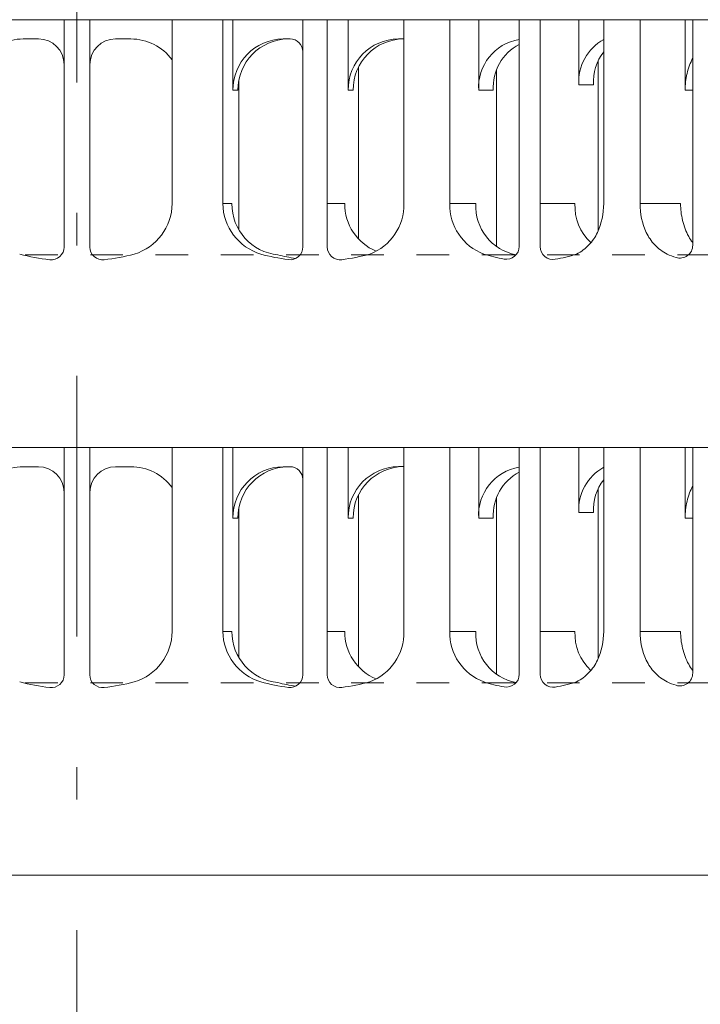
# Model space of a CAD drawing. Units: millimetres. Extents: x -3244 to -406, y 22688 to 24333.
# Drawn here: x -2967 to -2965, y 24188 to 24191 of the extents above; entities that cross this region are included whole.
import ezdxf

# ---------------------------------------------------------------- set-up
doc = ezdxf.new("R2010")
doc.units = ezdxf.units.MM
doc.linetypes.add('ACAD_ISO03W100', pattern=[30, 12, -18])
doc.linetypes.add('DASHDOT2', pattern=[0.5, 0.25, -0.125, 0, -0.125])
doc.layers.add('TOPWET_ZAKLAD_TENKOU', color=142, linetype='Continuous', lineweight=9)

# ---------------------------------------------------------------- blocks, each defined once
blk = doc.blocks.new('TWOK_v150')
at = {"layer": 'TOPWET_ZAKLAD_TENKOU', "transparency": 33554687}
for p, q in [((-59.99999999998545, 51.66000000026816, 5.817241799377266e-09), (60.00000000013461, 51.66000000026816, 5.842659689392245e-09)), ((-60.00000000005821, 51.66000000038821, 5.829950744384738e-09), (60.00000000006185, 51.6600000001481, 5.829950744384738e-09)), ((47.35439205584953, 46.16000000026088, 5.829950744384754e-09), (47.35439205586044, 51.66000000026816, 5.829950744384754e-09)), ((-60.00000000002183, 18.33000000014636, 5.817241799377266e-09), (60.00000000009823, 18.33000000014636, 5.842659689392245e-09)), ((-60.00000000002183, 18.33000000026641, 5.829950744384754e-09), (60.00000000009823, 18.3300000000263, 5.829950744384754e-09)), ((47.35439205581315, 12.83000000013908, 5.829950744384754e-09), (47.35439205582406, 18.33000000014636, 5.829950744384754e-09)), ((-60.00000000005821, -14.99999999985539, 5.829950744384754e-09), (60.00000000006185, -15.0000000000955, 5.829950744384754e-09))]:
    blk.add_line(p, q, dxfattribs=at)
at = {"layer": 'TOPWET_ZAKLAD_TENKOU', "ltscale": 40, "transparency": 33554687}
for p, q in [((-0.9999999999254214, 33.94891479563648, 5.829947022201866e-09), (-0.9999999999254214, 51.66000000026816, 5.829950744384754e-09)), ((-0.9999999999254214, 51.66000000026816, 5.829950744384754e-09), (1.000000000074579, 51.66000000026816, 5.829950744384754e-09)), ((1.000000000074579, 33.94891479564376, 5.829947022201866e-09), (1.000000000074579, 51.66000000026816, 5.829950744384754e-09)), ((17.58738782581167, 33.95757176482857, 5.829947398815602e-09), (17.58738782581167, 51.66000000026816, 5.829950744384754e-09)), ((17.58738782581167, 51.66000000026816, 5.829950744384754e-09), (21.11362592991281, 51.66000000026816, 5.829947508213139e-09)), ((19.48950085840261, 33.95358226507506, 5.829951789306275e-09), (19.48950085840261, 51.66000000026816, 5.829950744384754e-09)), ((21.11362592779551, 46.16529500398156, 5.815382383975719e-09), (21.11362592991281, 51.66000000026816, 5.829947508213139e-09)), ((34.4340589261883, 33.99056712741276, 5.679399380053973e-09), (34.4340589261883, 51.66000000026816, 5.82994754354837e-09)), ((34.4340589261883, 51.66000000026816, 5.829950744384754e-09), (39.07716971312402, 51.66000000026816, 5.829946976201964e-09)), ((36.07123358137869, 33.97727401775319, 5.838080344137998e-09), (36.07123358137869, 51.66000000026816, 5.829947402705012e-09)), ((39.07716971321315, 46.58975094368634, 5.829950790441796e-09), (39.07716971312402, 51.66000000026816, 5.829946976201964e-09)), ((47.94649213377124, 34.08339838611846, 5.776996261643523e-09), (47.94649213377124, 51.66000000026816, 5.829947540781725e-09)), ((47.94649213377124, 51.66000000026816, 5.829950744384754e-09), (52.31485840131245, 51.66000000026816, 5.829950744384754e-09)), ((16.4436578476998, 50.16000000026088, 5.834371496107111e-09), (16.58738782581167, 50.16000000026088, 5.833815547575327e-09)), ((40.58013777927772, 35.20516992061584, 5.829946762950439e-09), (40.58013777927772, 48.45343347162543, 5.829946762950439e-09)), ((21.92568846582071, 34.55897529574122, 5.829951167522859e-09), (21.92568846582071, 47.97889951714296, 5.829946762950439e-09)), ((21.50489048745294, 46.16529500400338, 5.819805105596371e-09), (21.11362592991281, 46.16529500398156, 5.815382383999658e-09)), ((40.21266368475699, 46.58975094367906, 5.829950790632937e-09), (39.07716971312402, 46.58975094368634, 5.829950790441796e-09)), ((-0.9999999999618012, 0.6189147955146836, 5.829947022201866e-09), (-0.9999999999618012, 18.33000000014636, 5.829950744384754e-09)), ((-0.9999999999618012, 18.33000000014636, 5.829950744384754e-09), (1.000000000038199, 18.33000000014636, 5.829950744384754e-09)), ((1.000000000038199, 0.6189147955219596, 5.829947022201866e-09), (1.000000000038199, 18.33000000014636, 5.829950744384754e-09)), ((17.58738782577529, 0.6275717647067722, 5.829947398815602e-09), (17.58738782577529, 18.33000000014636, 5.829950744384754e-09)), ((17.58738782577529, 18.33000000014636, 5.829950744384754e-09), (21.11362592987643, 18.33000000014636, 5.829947508213139e-09)), ((19.48950085836623, 0.6235822649532565, 5.829951789306275e-09), (19.48950085836623, 18.33000000014636, 5.829950744384754e-09)), ((21.11362592775913, 12.83529500385976, 5.815382383975719e-09), (21.11362592987643, 18.33000000014636, 5.829947508213139e-09)), ((34.43405892615192, 0.6605671272909603, 5.679399380053973e-09), (34.43405892615192, 18.33000000014636, 5.82994754354837e-09)), ((34.43405892615192, 18.33000000014636, 5.829950744384754e-09), (39.07716971308764, 18.33000000014636, 5.829946976201964e-09)), ((36.07123358134231, 0.6472740176313891, 5.838080344137998e-09), (36.07123358134231, 18.33000000014636, 5.829947402705012e-09)), ((39.07716971317677, 13.25975094356454, 5.829950790441796e-09), (39.07716971308764, 18.33000000014636, 5.829946976201964e-09)), ((47.94649213373486, 0.7533983859966611, 5.776996261643523e-09), (47.94649213373486, 18.33000000014636, 5.829947540781725e-09)), ((47.94649213373486, 18.33000000014636, 5.829950744384754e-09), (52.31485840127607, 18.33000000014636, 5.829950744384754e-09)), ((16.44365784766342, 16.83000000013908, 5.834371496107111e-09), (16.58738782577529, 16.83000000013908, 5.833815547575327e-09)), ((21.92568846578433, 1.228975295619421, 5.829951167522859e-09), (21.92568846578433, 14.64889951702116, 5.829946762950439e-09)), ((40.58013777924134, 1.875169920494045, 5.829946762950439e-09), (40.58013777924134, 15.12343347150363, 5.829946762950439e-09)), ((40.21266368472061, 13.25975094355726, 5.829950790632937e-09), (39.07716971308764, 13.25975094356454, 5.829950790441796e-09)), ((21.50489048741656, 12.83529500388158, 5.819805105596371e-09), (21.11362592987643, 12.83529500385976, 5.815382383999658e-09))]:
    blk.add_line(p, q, dxfattribs=at)
at = {"layer": 'TOPWET_ZAKLAD_TENKOU', "transparency": 33554687, "extrusion": (0, 1, 2.220446049250313e-16)}
for p, q in [((7.410691221319212, 51.66000000026816, 5.829950744384754e-09), (12.13880240095568, 51.66000000026816, 5.829950744384754e-09)), ((7.410691221319212, 51.66000000026816, 5.829950744384754e-09), (7.410691221321031, 37.33000000025186, 5.829952520741593e-09)), ((11.36144458370291, 37.33000000025186, 5.829950744384754e-09), (11.36144458373019, 51.66000000026816, 5.829950744384754e-09)), ((12.13880240095568, 51.66000000026816, 5.829950744384754e-09), (12.13880240094295, 46.16000000026088, 5.829950744384754e-09)), ((25.45741693616037, 51.66000000026816, 5.829950744384754e-09), (31.27742328532804, 51.66000000026088, 5.829950744384754e-09)), ((25.45741693616219, 37.33000000025186, 5.829950744384754e-09), (25.45741693616219, 51.66000000026816, 5.829950744384754e-09)), ((29.02144303291789, 37.33000000025186, 5.829950744384754e-09), (29.02144303291061, 51.66000000026816, 5.829950744384754e-09)), ((31.27742328532804, 51.66000000026816, 5.829950744384754e-09), (31.27742328532258, 46.16000000026088, 5.829950744384754e-09)), ((47.35439205586044, 51.66000000026816, 5.829950744384754e-09), (41.01219330897766, 51.66000000026816, 5.829950744384754e-09)), ((41.01219330897948, 37.33000000025186, 5.829950744384754e-09), (41.01219330897948, 51.66000000026816, 5.829950744384754e-09)), ((43.84062043372796, 37.33000000025186, 5.829950744384754e-09), (43.84062043372069, 51.66000000026816, 5.829950744384754e-09)), ((-2.999999999925421, 50.16000000026816, 5.829950744384754e-09), (-4.198697195397472, 50.16000000026816, 5.829950744384754e-09)), ((3.000000000074579, 50.16000000026816, 5.829950744384754e-09), (4.198697195548448, 50.16000000026816, 5.829950744384754e-09)), ((16.05095728266861, 50.16000000026816, 5.829950744384754e-09), (16.44365784768161, 50.16000000026088, 5.829950744384754e-09)), ((25.45741693616219, 50.16529500400338, 5.829950744384754e-09), (25.02578081163665, 50.16529500400338, 5.815386122186086e-09)), ((32.65336703081994, 47.72762639014672, 5.829950744384754e-09), (32.65336703081994, 33.96226881577149, 5.829950744384754e-09)), ((12.61292030401455, 46.97683525433513, 5.829950744384754e-09), (12.61292030401455, 43.077462921402, 5.829950744384754e-09)), ((12.13880240094295, 46.16000000026088, 5.829950744384754e-09), (12.53006695848308, 46.16000000026088, 5.829950744384754e-09)), ((31.27742328532258, 46.16000000026088, 5.829950744384754e-09), (32.41291725695555, 46.16000000026088, 5.829950744384754e-09)), ((47.35439205584953, 46.16000000026088, 5.829950744384754e-09), (47.94649213377124, 46.16000000026088, 5.829950744384754e-09)), ((12.61292030401455, 43.077462921402, 5.829950744384754e-09), (12.61292030401455, 35.28477134496188, 5.829950744384754e-09)), ((11.36144458370291, 37.33000000025186, 5.829950744384754e-09), (12.06054782877618, 37.33000000021548, 5.829950744384754e-09)), ((19.48950085840261, 37.33000000021548, 5.829951590051316e-09), (20.84618849635626, 37.33000000021548, 5.829951590051316e-09)), ((29.02144303291789, 37.33000000025186, 5.829950744384754e-09), (31.05031967157811, 37.33000000021548, 5.829950744384754e-09)), ((36.07123358137869, 37.33000000025186, 5.836538301124789e-09), (38.77653479914261, 37.33000000020093, 5.836538301124789e-09)), ((43.84062043372796, 37.33000000025186, 5.829950744384754e-09), (47.00066988456638, 37.33000000021548, 5.829950744384754e-09)), ((7.410691221261004, 18.33018376671134, 4.59866553725873e-08), (12.13880240089748, 18.33018376670952, 4.59866553725873e-08)), ((7.410691221282832, 18.33000000014636, 5.829950744384754e-09), (12.1388024009193, 18.33000000014636, 5.829950744384754e-09)), ((7.410691221282832, 18.33000000014636, 5.829950744384754e-09), (7.410691221284651, 4.000000000130058, 5.829952520741593e-09)), ((11.36144458366653, 4.000000000130058, 5.829950744384754e-09), (11.36144458369381, 18.33000000014636, 5.829950744384754e-09)), ((12.1388024009193, 18.33000000014636, 5.829950744384754e-09), (12.13880240090657, 12.83000000013908, 5.829950744384754e-09)), ((25.45741693610216, 18.33018376671134, 4.59866553725873e-08), (31.27742328526983, 18.33018376670407, 4.59866553725873e-08)), ((25.45741693612399, 18.33000000014636, 5.829950744384754e-09), (31.27742328529166, 18.33000000013908, 5.829950744384754e-09)), ((25.45741693612581, 4.000000000130058, 5.829950744384754e-09), (25.45741693612581, 18.33000000014636, 5.829950744384754e-09)), ((29.02144303288151, 4.000000000130058, 5.829950744384754e-09), (29.02144303287423, 18.33000000014636, 5.829950744384754e-09)), ((31.27742328529166, 18.33000000014636, 5.829950744384754e-09), (31.2774232852862, 12.83000000013908, 5.829950744384754e-09)), ((47.30362188372055, 18.33018376670952, 4.59866553725873e-08), (41.01219330891945, 18.33018376671134, 4.59866553725873e-08)), ((47.35439205582406, 18.33000000014636, 5.829950744384754e-09), (41.01219330894128, 18.33000000014636, 5.829950744384754e-09)), ((41.0121933089431, 4.000000000130058, 5.829950744384754e-09), (41.0121933089431, 18.33000000014636, 5.829950744384754e-09)), ((43.84062043369158, 4.000000000130058, 5.829950744384754e-09), (43.84062043368431, 18.33000000014636, 5.829950744384754e-09)), ((-2.999999999961801, 16.83000000014636, 5.829950744384754e-09), (-4.198697195433851, 16.83000000014636, 5.829950744384754e-09)), ((3.000000000038199, 16.83000000014636, 5.829950744384754e-09), (4.198697195512068, 16.83000000014636, 5.829950744384754e-09)), ((16.05095728263223, 16.83000000014636, 5.829950744384754e-09), (16.44365784764523, 16.83000000013908, 5.829950744384754e-09)), ((25.45741693612581, 16.83529500388158, 5.829950744384754e-09), (25.02578081160027, 16.83529500388158, 5.815386122186086e-09)), ((32.65336703078356, 14.39762639002493, 5.829950744384754e-09), (32.65336703078356, 0.6322688156496952, 5.829950744384754e-09)), ((12.61292030397817, 13.64683525421333, 5.829950744384754e-09), (12.61292030397817, 9.747462921280203, 5.829950744384754e-09)), ((12.13880240090657, 12.83000000013908, 5.829950744384754e-09), (12.5300669584467, 12.83000000013908, 5.829950744384754e-09)), ((31.2774232852862, 12.83000000013908, 5.829950744384754e-09), (32.41291725691917, 12.83000000013908, 5.829950744384754e-09)), ((47.35439205581315, 12.83000000013908, 5.829950744384754e-09), (47.94649213373486, 12.83000000013908, 5.829950744384754e-09)), ((12.61292030397817, 9.747462921280203, 5.829950744384754e-09), (12.61292030397817, 1.954771344840083, 5.829950744384754e-09)), ((11.36144458366653, 4.000000000130058, 5.829950744384754e-09), (12.0605478287398, 4.000000000093678, 5.829950744384754e-09)), ((19.48950085836623, 4.000000000093678, 5.829951590051316e-09), (20.84618849631988, 4.000000000093678, 5.829951590051316e-09)), ((29.02144303288151, 4.000000000130058, 5.829950744384754e-09), (31.05031967154173, 4.000000000093678, 5.829950744384754e-09)), ((36.07123358134231, 4.000000000130058, 5.836538301124789e-09), (38.77653479910623, 4.000000000079126, 5.836538301124789e-09)), ((43.84062043369158, 4.000000000130058, 5.829950744384754e-09), (47.00066988453, 4.000000000093678, 5.829950744384754e-09))]:
    blk.add_line(p, q, dxfattribs=at)
at = {"layer": 'TOPWET_ZAKLAD_TENKOU', "linetype": 'ACAD_ISO03W100', "ltscale": 0.1, "transparency": 33554687, "extrusion": (0, 1, 2.220446049250313e-16)}
for p, q in [((-64.99999999997453, 33.33000000006996, -5.829947712504947e-09), (65.00000000006548, 33.33000000006268, 5.829953776264772e-09)), ((-65.00000000001091, -5.184119800105691e-11, -5.829947712504947e-09), (65.0000000000291, -5.911715561524034e-11, 5.829953776264772e-09))]:
    blk.add_line(p, q, dxfattribs=at)
at = {"layer": 'TOPWET_ZAKLAD_TENKOU', "transparency": 33554687, "extrusion": (-1.40481782705209e-12, 1.659108446391932e-12, -1)}
for centre, start in [((4.203583374741356, 46.18061714912164, -5.747426823550718e-09), 36.29979952034707), ((4.203583374777736, 12.85061714899985, -5.802724908069112e-09), 36.29979952034716)]:
    blk.add_arc(centre, 3.979385850952399, start, 90.0703519427786, dxfattribs=at)
at = {"layer": 'TOPWET_ZAKLAD_TENKOU', "transparency": 33554687}
for centre, radius, start, end in [((-2.999999999925421, 48.16000000026816, 5.829946773758993e-09), 2, 0, 90), ((3.000000000074579, 48.16000000026816, 5.829946773758993e-09), 2, 90, 180), ((-1.999999999925421, 33.94891479563648, 5.829946884775175e-09), 1, 263.1962698838798, 0), ((2.000000000074579, 33.94891479563648, 5.829946884775175e-09), 1, 180, 276.8037301161202), ((16.58738782581167, 33.95757176482857, 5.829947259466678e-09), 1, 262.5641475995774, 0), ((20.48950085840261, 33.95358226507506, 5.829951650843198e-09), 1, 180, 277.318694636577), ((33.4340589261883, 33.99056712741276, 5.679663278067163e-09), 1, 260.0884961631651, 0), ((37.07123358137869, 33.97727401775319, 5.838926274355192e-09), 1, 180, 279.4926976142048), ((46.94649213377124, 34.08339838611846, 5.782490326603522e-09), 1, 252.3529710213401, 0), ((-2.999999999961801, 14.83000000014636, 5.829946773758993e-09), 2, 0, 90), ((3.000000000038199, 14.83000000014636, 5.829946773758993e-09), 2, 90, 180), ((-1.999999999961801, 0.6189147955146836, 5.829946884775175e-09), 1, 263.1962698838798, 0), ((2.000000000038199, 0.6189147955146836, 5.829946884775175e-09), 1, 180, 276.8037301161202), ((16.58738782577529, 0.6275717647067722, 5.829947259466678e-09), 1, 262.5641475995774, 0), ((20.48950085836623, 0.6235822649532565, 5.829951650843198e-09), 1, 180, 277.318694636577), ((33.43405892615192, 0.6605671272909603, 5.679663278067163e-09), 1, 260.0884961631651, 0), ((37.07123358134231, 0.6472740176313891, 5.838926274355192e-09), 1, 180, 279.4926976142048), ((46.94649213373486, 0.7533983859966611, 5.782490326603522e-09), 1, 252.3529710213401, 0)]:
    blk.add_arc(centre, radius, start, end, dxfattribs=at)
at = {"layer": 'TOPWET_ZAKLAD_TENKOU', "transparency": 33554687, "extrusion": (1.40481782705209e-12, 1.659108446391932e-12, -1)}
for centre, end in [((-4.203583374892332, 46.18061714912164, -5.747426823550506e-09), 143.7002004796529), ((-4.203583374855953, 12.85061714899985, -5.802724908069002e-09), 143.7002004796528)]:
    blk.add_arc(centre, 3.979385850952399, 89.9296480572214, end, dxfattribs=at)
at = {"layer": 'TOPWET_ZAKLAD_TENKOU', "transparency": 33554687, "extrusion": (0, 2.220446049250313e-16, -1)}
for centre, radius, start, end in [((-16.10274482223213, 46.19623030400817, -5.829940486761047e-09), 3.964107989725504, 359.4763330358895, 89.25146038773615), ((-25.07756835120199, 46.20152530775067, -5.815374983252976e-09), 3.964107989725504, 359.4763330358895, 89.25146038773615), ((-35.06329673526125, 46.38232846652227, -5.829940445438954e-09), 3.792396040217648, 356.6391192529647, 80.44926372122387), ((-42.86304316306268, 46.81207940994045, -5.829940445438954e-09), 3.792396040217648, 356.6391192529647, 60.78800843409305), ((-36.19938691763491, 46.38146764369139, -5.829940445630095e-09), 3.792940865389439, 356.6526283828613, 62.26229499998691), ((-43.99913334543817, 46.81121858711685, -5.829940445630096e-09), 3.792940865389439, 356.6526283828613, 38.04752939094789), ((-3.263486153868143, 37.36616352937108, -5.829944223786575e-09), 4.147362737009836, 180.4996051660125, 253.23272647327), ((-21.33986833083873, 37.24767408860043, -5.829944250096516e-09), 4.118371531678295, 178.8545857391476, 249.3015644524421), ((-4.729372449219227e-11, 50.71213626448571, -5.829939484028492e-09), 17.88210869570432, 276.8037301161202, 284.4424731719424), ((-1.036823960021138e-10, 50.71213626448571, -5.829939484028492e-09), 17.88210869570432, 255.5575268280575, 263.1962698838798), ((-18.55385090904747, 49.02467574981256, -5.829939858719996e-09), 16.1948872832941, 277.4358524004226, 285.1836084393092), ((-19.8864878817858, 50.89092613323282, -5.819656114585878e-09), 18.05952989462146, 279.1112103781896, 283.5924754540844), ((-18.55385090905656, 49.02467574980528, -5.829944250096516e-09), 16.1948872832941, 254.8163915606908, 262.6813053634231), ((-16.10274482219575, 12.86623030388637, -5.829947887507729e-09), 3.964107989725504, 359.4763330358895, 89.25146038773615), ((-25.07756835116561, 12.87152530762887, -5.815382383999658e-09), 3.964107989725504, 359.4763330358895, 89.25146038773615), ((-35.06329673522487, 13.05232846640047, -5.829947846185636e-09), 3.792396040217648, 356.6391192529647, 80.44926372122387), ((-36.19938691759853, 13.05146764356959, -5.829947846376778e-09), 3.792940865389439, 356.6526283828613, 62.26229499998691), ((-42.8630431630263, 13.48207940981865, -5.829947846185637e-09), 3.792396040217648, 356.6391192529647, 60.78800843409305), ((-43.99913334540179, 13.48121858699506, -5.829947846376778e-09), 3.792940865389439, 356.6526283828613, 38.04752939094784), ((-3.263486153831764, 4.036163529249279, -5.829951624533257e-09), 4.147362737009836, 180.4996051660125, 253.2327264732701), ((-21.33986833080235, 3.917674088478634, -5.829951650843198e-09), 4.118371531678295, 178.8545857391476, 249.3015644524421), ((-1.091393642127514e-11, 17.38213626436391, -5.829946884775175e-09), 17.88210869570432, 276.8037301161202, 284.4424731719424), ((-6.730260793119669e-11, 17.38213626436391, -5.829946884775175e-09), 17.88210869570432, 255.5575268280576, 263.1962698838798), ((-18.55385090901109, 15.69467574969076, -5.829947259466677e-09), 16.1948872832941, 277.4358524004226, 285.1836084393092), ((-19.88648788174942, 17.56092613311102, -5.819663515332561e-09), 18.05952989462146, 279.1112103781896, 283.5924754540844), ((-18.55385090902018, 15.69467574968348, -5.829951650843198e-09), 16.1948872832941, 254.8163915606908, 262.6813053634231)]:
    blk.add_arc(centre, radius, start, end, dxfattribs=at)
at = {"layer": 'TOPWET_ZAKLAD_TENKOU', "transparency": 33554687, "extrusion": (-1.124836123547559e-12, 1.100759145843949e-12, -1)}
for centre in [(-16.49443565221918, 46.19579490596061, -5.797653837701633e-09), (-25.46925918118905, 46.20108990969584, -5.79317771255335e-09), (-16.4944356521828, 12.86579490583881, -5.834342140032705e-09), (-25.46925918115267, 12.87108990957404, -5.829866014884422e-09)]:
    blk.add_arc(centre, 3.964530289347202, 359.4826814932284, 89.266134136755, dxfattribs=at)
at = {"layer": 'TOPWET_ZAKLAD_TENKOU', "ltscale": 40, "transparency": 33554687}
for centre in [(16.58738782581167, 49.16000000026088, 5.89797567637353e-09), (16.58738782577529, 15.83000000013908, 5.89797567637353e-09)]:
    blk.add_arc(centre, 1, 0, 90, dxfattribs=at)
at = {"layer": 'TOPWET_ZAKLAD_TENKOU', "transparency": 33554687, "extrusion": (-1.748545989995274e-12, -1.333077701451051e-12, -1)}
for centre in [(-15.50864965425353, 37.36616353170666, -5.892458089761741e-09), (-15.50864965421715, 4.036163531584862, -5.848026609972152e-09)]:
    blk.add_arc(centre, 4.147362740129048, 286.7672735575339, 359.5003948020944, dxfattribs=at)
at = {"layer": 'TOPWET_ZAKLAD_TENKOU', "transparency": 33554687, "extrusion": (-1.302131676499061e-12, -1.169954006657619e-12, -1)}
for centre, start, end in [((-16.04809700395526, 37.30413500013219, -5.884176297883038e-09), 275.8416596707942, 0.371640447044361), ((-24.83373767153898, 37.30413500013947, -5.900770455495473e-09), 292.6597036418052, 0.371640447044361), ((-16.04809700391888, 3.974135000010392, -5.84518173084095e-09), 275.8416596707942, 0.3716404470443611), ((-24.8337376715026, 3.974135000017668, -5.861775888453385e-09), 292.6597036418052, 0.3716404470443611)]:
    blk.add_arc(centre, 3.987633060189992, start, end, dxfattribs=at)
at = {"layer": 'TOPWET_ZAKLAD_TENKOU', "transparency": 33554687, "extrusion": (1.940629615709803e-12, 1.335139305517561e-12, -1)}
for centre in [(-33.13899160886831, 37.24767406873707, -5.731466735345015e-09), (-33.13899160883193, 3.91767406861527, -5.775966928398148e-09)]:
    blk.add_arc(centre, 4.11837150270636, 290.6984352627898, 1.145414545221335, dxfattribs=at)
at = {"layer": 'TOPWET_ZAKLAD_TENKOU', "transparency": 33554687, "extrusion": (4.455906258805689e-12, 3.536389087944546e-12, -1)}
for centre, start in [((-34.91293069990388, 37.14063680375966, -6.105818300041942e-09), 280.711250017293), ((-42.63914582746838, 37.14063680375239, -6.077978566438211e-09), 312.5563747991091), ((-34.9129306998675, 3.810636803637863, -6.223686148343726e-09), 280.711250017293), ((-42.639145827432, 3.810636803630587, -6.195846414739996e-09), 312.5563747991091)]:
    blk.add_arc(centre, 3.867249975926274, start, 2.806659085326319, dxfattribs=at)
at = {"layer": 'TOPWET_ZAKLAD_TENKOU', "transparency": 33554687, "extrusion": (-2.520656816647551e-13, 1.274018366384886e-11, -1)}
for centre, start, end in [((-35.29152161874845, 44.62074639882758, -5.255032956548089e-09), 279.9115038368348, 287.8185702923168), ((-35.29152161876118, 44.62074639883485, -5.414295952836085e-09), 252.1814297076831, 260.5073023857952), ((-35.29152161871207, 11.29074639870578, -5.679663278065714e-09), 279.9115038368348, 287.8185702923168), ((-35.2915216187248, 11.29074639871305, -5.838926274353711e-09), 252.1814297076831, 260.5073023857952)]:
    blk.add_arc(centre, 11.79124084601642, start, end, dxfattribs=at)
at = {"layer": 'TOPWET_ZAKLAD_TENKOU', "transparency": 33554687, "extrusion": (1.581302749531154e-24, -7.2923768660019e-12, -1)}
for centre in [(-48.57058486744791, 39.18864436041895, -6.025545247549074e-09), (-48.57058486741153, 5.858644360297149, -5.782490326604342e-09)]:
    blk.add_arc(centre, 6.357351366650819, 287.6470289786598, 294.313022947228, dxfattribs=at)
at = {"layer": 'TOPWET_ZAKLAD_TENKOU', "transparency": 33554687}
for points, knots in [([(47.35439205584953, 46.16000000026088, -10.31785938625935), (47.35439205585135, 46.37525087158701, -10.31785938625753), (47.36635530415151, 46.59150698482972, -10.31785938625935), (47.39029930463585, 46.80542576930293, -10.31785938625935), (47.41520000449418, 47.02789182920515, -10.31785938625935), (47.45327917503528, 47.24978198199369, -10.31785938625753), (47.50475503267808, 47.46765495067939, -10.31785938625753), (47.55667918232939, 47.68742532750457, -10.31785938625753), (47.62271630543728, 47.90511786957632, -10.31785938625935), (47.70314943279118, 48.11616670590865, -10.31785938625935), (47.77274355295231, 48.29877502363797, -10.31785938625935), (47.85381193728426, 48.47821050772018, -10.31785938625792), (47.94649213377124, 48.65056194645422, -10.3178593862576)], [0, 0, 0, 0, 0.6470922775444836, 0.6470922775444836, 0.6470922775444836, 1.319952828968911, 1.319952828968911, 1.319952828968911, 1.999118563098852, 1.999118563098852, 1.999118563098852, 2.587155183967493, 2.587155183967493, 2.587155183967493, 2.587155183967493]), ([(38.89968714044335, 33.39512827522685, 5.829950744384754e-09), (39.27096733399776, 33.59763375602324, -10.31785938625935), (39.59654268954364, 33.83192173100088, -10.31785938625571), (40.13794811618754, 34.3994555800773, -10.31785938625571), (40.35593785408855, 34.73311027462751, -10.31785938625571), (40.85648124811632, 35.77678279976953, -10.31785938625571), (41.01219330899949, 36.56584594661672, -10.31785938625571), (41.01219330897948, 37.33000000025186, -10.31785938625753)], [0, 0, 0, 0, 1.191093850194768, 1.191093850194768, 2.375175038711519, 2.375175038711519, 4.705831520565463, 4.705831520565463, 4.705831520565463, 4.705831520565463]), ([(43.84062043372796, 37.33000000025186, -10.31785938625753), (43.8406204337698, 36.56584594660944, -10.31785938625753), (43.9963324946948, 35.77678279978409, -10.31785938625571), (44.49687588873894, 34.73311027464933, -10.31785938625571), (44.71486562665268, 34.3994555800773, -10.31785938625571), (45.25627098854602, 33.83192179884918, -10.31785938625571), (45.58184625358081, 33.59763386771647, -10.31785938625935), (45.95312660234595, 33.39512827521958, 5.782015755073538e-09)], [0, 0, 0, 0, 2.330656622541674, 2.330656622541674, 3.514737882493069, 3.514737882493069, 4.705831520586826, 4.705831520586826, 4.705831520586826, 4.705831520586826]), ([(47.94649213377124, 34.29365177368436, -10.31785938625571), (47.82848934227331, 34.44474427512887, -10.31785938625571), (47.72257334661663, 34.60635018593439, -10.31785938625571), (47.62889649553654, 34.77332903002662, -10.31785938625571), (47.52096722972601, 34.96571278161991, -10.31785938625571), (47.42784407184263, 35.16775525797402, -10.31785938625935), (47.34932989547997, 35.37383329457498, -10.31785938625935), (47.26892087648412, 35.58488476995535, -10.31785938625935), (47.20290293884136, 35.80257740727666, -10.31785938625753), (47.15099369344716, 36.02234504980424, -10.31785938625753), (47.09953167831009, 36.24021925814577, -10.31785938625753), (47.06146242089017, 36.4621094220447, -10.31785938625935), (47.03656816398143, 36.6845742311807, -10.31785938625935), (47.0126301878463, 36.89849334155861, -10.31785938625935), (47.00066988456456, 37.11474947079387, -10.31785938625753), (47.00066988456638, 37.33000000021548, -10.31785938625753)], [1.813842076820062, 1.813842076820062, 1.813842076820062, 1.813842076820062, 2.390275759708728, 2.390275759708728, 2.390275759708728, 3.053864899408107, 3.053864899408107, 3.053864899408107, 3.733012950152319, 3.733012950152319, 3.733012950152319, 4.405867900413135, 4.405867900413135, 4.405867900413135, 5.052959343218282, 5.052959343218282, 5.052959343218282, 5.052959343218282]), ([(47.35439205581315, 12.83000000013908, -10.31785938625935), (47.35439205581497, 13.04525087146521, -10.31785938625753), (47.36635530411513, 13.26150698470792, -10.31785938625935), (47.39029930459947, 13.47542576918113, -10.31785938625935), (47.4152000044578, 13.69789182908335, -10.31785938625935), (47.4532791749989, 13.91978198187189, -10.31785938625753), (47.5047550326417, 14.13765495055759, -10.31785938625753), (47.55667918229301, 14.35742532738277, -10.31785938625753), (47.6227163054009, 14.57511786945452, -10.31785938625935), (47.7031494327548, 14.78616670578685, -10.31785938625935), (47.77274355291593, 14.96877502351617, -10.31785938625935), (47.85381193724788, 15.14821050759838, -10.31785938625792), (47.94649213373486, 15.32056194633242, -10.3178593862576)], [0, 0, 0, 0, 0.6470922775444836, 0.6470922775444836, 0.6470922775444836, 1.319952828968911, 1.319952828968911, 1.319952828968911, 1.999118563098852, 1.999118563098852, 1.999118563098852, 2.587155183967493, 2.587155183967493, 2.587155183967493, 2.587155183967493]), ([(38.89968714040697, 0.06512827510505304, 5.829950744384754e-09), (39.27096733396138, 0.2676337559014428, -10.31785938625935), (39.59654268950726, 0.5019217308790758, -10.31785938625571), (40.13794811615116, 1.069455579955502, -10.31785938625571), (40.35593785405217, 1.403110274505707, -10.31785938625571), (40.85648124807994, 2.446782799647735, -10.31785938625571), (41.01219330896311, 3.235845946494919, -10.31785938625571), (41.0121933089431, 4.000000000130058, -10.31785938625753)], [0, 0, 0, 0, 1.191093850194768, 1.191093850194768, 2.375175038711519, 2.375175038711519, 4.705831520565463, 4.705831520565463, 4.705831520565463, 4.705831520565463]), ([(43.84062043369158, 4.000000000130058, -10.31785938625753), (43.84062043373342, 3.235845946487643, -10.31785938625753), (43.99633249465842, 2.446782799662287, -10.31785938625571), (44.49687588870256, 1.403110274527535, -10.31785938625571), (44.7148656266163, 1.069455579955502, -10.31785938625571), (45.25627098850964, 0.5019217987273805, -10.31785938625571), (45.58184625354443, 0.2676338675946681, -10.31785938625935), (45.95312660230957, 0.06512827509777708, 5.782015755073538e-09)], [0, 0, 0, 0, 2.330656622541674, 2.330656622541674, 3.514737882493069, 3.514737882493069, 4.705831520586826, 4.705831520586826, 4.705831520586826, 4.705831520586826]), ([(47.94649213373486, 0.9636517735625603, -10.31785938625571), (47.82848934223694, 1.11474427500707, -10.31785938625571), (47.72257334658025, 1.276350185812589, -10.31785938625571), (47.62889649550016, 1.443329029904817, -10.31785938625571), (47.52096722968963, 1.635712781498114, -10.31785938625571), (47.42784407180625, 1.837755257852223, -10.31785938625935), (47.34932989544359, 2.043833294453179, -10.31785938625935), (47.26892087644774, 2.254884769833552, -10.31785938625935), (47.20290293880498, 2.472577407154859, -10.31785938625753), (47.15099369341078, 2.692345049682444, -10.31785938625753), (47.09953167827371, 2.910219258023972, -10.31785938625753), (47.06146242085379, 3.132109421922905, -10.31785938625935), (47.03656816394505, 3.354574231058905, -10.31785938625935), (47.01263018780992, 3.568493341436806, -10.31785938625935), (47.00066988452818, 3.784749470672068, -10.31785938625753), (47.00066988453, 4.000000000093678, -10.31785938625753)], [1.813842076820062, 1.813842076820062, 1.813842076820062, 1.813842076820062, 2.390275759708728, 2.390275759708728, 2.390275759708728, 3.053864899408107, 3.053864899408107, 3.053864899408107, 3.733012950152319, 3.733012950152319, 3.733012950152319, 4.405867900413135, 4.405867900413135, 4.405867900413135, 5.052959343218282, 5.052959343218282, 5.052959343218282, 5.052959343218282])]:
    blk.add_open_spline(points, degree=3, knots=knots, dxfattribs=at)

msp = doc.modelspace()

# ---------------------------------------------------------------- linework, layer by layer
at = {"layer": 'TOPWET_ZAKLAD_TENKOU', "linetype": 'DASHDOT2', "ltscale": 3.2, "transparency": 33554687}
msp.add_line((-2966.936183553553, 24195.17642908521), (-2966.936183553554, 24170.70795909099), dxfattribs=at)

# ---------------------------------------------------------------- block references
at = {"layer": 'TOPWET_ZAKLAD_TENKOU', "transparency": 33554687, "xscale": 0.03937, "yscale": 0.03937, "zscale": 0.03937}
msp.add_blockref('TWOK_v150', (-2966.936183553553, 24189.1350452937), dxfattribs=at)

doc.saveas('drawing.dxf')
